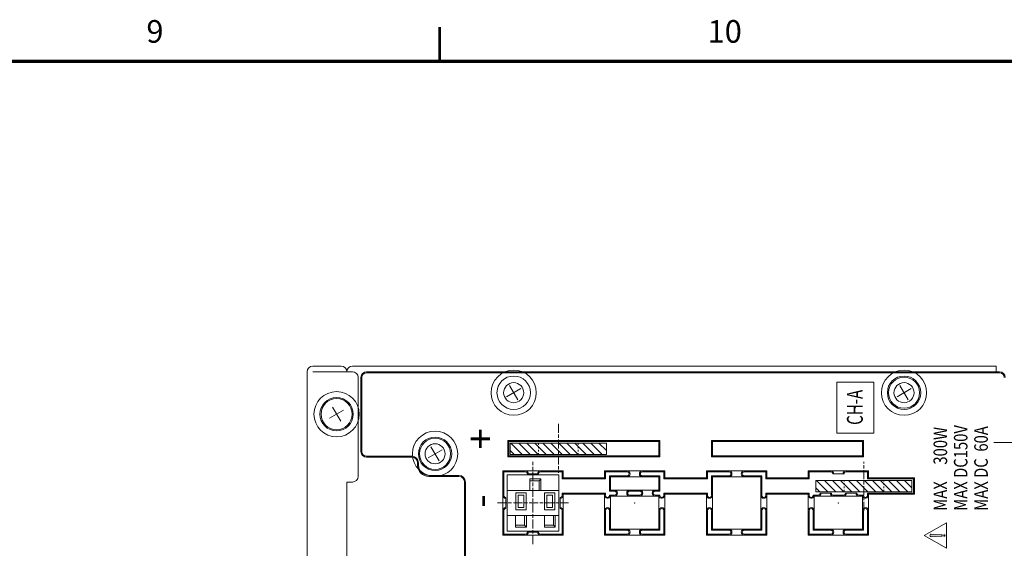
# Model space of a CAD drawing. Units: millimetres. Extents: x 0 to 589, y 4 to 406.
# Drawn here: x 441 to 528, y 357 to 404 of the extents above; entities that cross this region are included whole.
import ezdxf
from ezdxf.enums import TextEntityAlignment as Align

# ---------------------------------------------------------------- set-up
doc = ezdxf.new("R2010")
doc.units = ezdxf.units.MM
for name, pattern in [('2中心線_短', [14, 8, -1.5, 3, -1.5]), ('3隠れ線', [3, 1.5, -1.5]), ('AM_ISO08W050', [18, 12, -1.5, 3, -1.5])]:
    doc.linetypes.add(name, pattern=pattern)
for name, color, linetype, lineweight in [('2文字', 3, 'Continuous', 15), ('AM_7', 4, 'AM_ISO08W050', 25), ('Z80-3062-02-03', 7, 'Continuous', 20), ('図枠', 3, 'Continuous', 30)]:
    doc.layers.add(name, color=color, linetype=linetype, lineweight=lineweight)
doc.styles.get("Standard").update_dxf_attribs({"font": 'romans.shx', "bigfont": 'bigfont.shx'})
doc.styles.add('デザイン', font='swissel.ttf', dxfattribs={"width": 1.1})

# ---------------------------------------------------------------- blocks, each defined once
blk = doc.blocks.new('CO')
h = blk.add_hatch(color=256)
edge = h.paths.add_edge_path()
edge.add_line((-0.25, 3.21), (-0.15, 1.04))
edge.add_arc((0, 1.05), 0.15, 182.6359, 357.3641)
edge.add_line((0.15, 1.04), (0.25, 3.21))
edge.add_arc((0, 3.22), 0.25, 357.3641, 542.6359)
blk.add_hatch(color=256).paths.add_polyline_path([(-0.15, 0.45, 1), (0.15, 0.45, 1)])
for p, q in [((0, 4.64), (-2.4, 0)), ((2.4, 0), (0, 4.64)), ((-0.25, 3.21), (-0.15, 1.04)), ((0.25, 3.21), (0.15, 1.04)), ((-2.4, 0), (2.4, 0))]:
    blk.add_line(p, q)
blk.add_circle((0, 0.45), 0.15)
for centre, radius, start, end in [((0, 3.22), 0.25, 357.3641, 182.6359), ((0, 1.05), 0.15, 182.6359, 357.3641)]:
    blk.add_arc(centre, radius, start, end)

msp = doc.modelspace()

# ---------------------------------------------------------------- linework, layer by layer
at = {"layer": 'AM_7', "linetype": '2中心線_短', "lineweight": 15, "ltscale": 0.1}
for p, q in [((488.7231, 367.9394), (488.7231, 363.5918)), ((486.4729, 357.2873), (486.4729, 364.5845)), ((515.7257, 360.2329), (515.7257, 364.5806)), ((483.3426, 360.9359), (489.6032, 360.9359))]:
    msp.add_line(p, q, dxfattribs=at)
at = {"layer": 'AM_7', "linetype": '2中心線_短', "lineweight": 15, "ltscale": 0.2}
msp.add_line((527.2268, 366.2864), (536.9777, 366.2864), dxfattribs=at)
at = {"layer": 'Z80-3062-02-03', "lineweight": 15}
for p, q in [((466.5209, 372.537), (466.5209, 305.0305)), ((467.0207, 372.537), (470.5213, 372.537)), ((467.021, 373.037), (469.5212, 373.037)), ((470.5213, 373.037), (527.4268, 373.037)), ((527.7268, 372.537), (471.7714, 372.537)), ((527.4268, 372.537), (527.4268, 373.037)), ((471.0214, 372.0369), (471.0214, 363.2861)), ((471.2714, 372.0369), (471.2714, 365.4863)), ((471.3589, 372.0369), (471.3589, 365.4863)), ((527.7268, 372.4495), (471.7714, 372.4495)), ((485.3944, 371.0458), (484.1509, 370.3278)), ((485.1317, 370.0651), (484.4137, 371.3086)), ((513.3504, 371.6119), (513.3504, 367.1115)), ((516.6008, 371.6119), (513.3504, 371.6119)), ((516.6008, 371.6119), (516.6008, 367.1115)), ((519.8978, 371.0458), (518.6543, 370.3278)), ((519.635, 370.0651), (518.917, 371.3086)), ((469.7429, 369.1456), (468.4994, 368.4277)), ((469.4801, 368.1649), (468.7622, 369.4084)), ((484.3477, 366.3614), (484.2602, 366.4489)), ((484.2602, 365.0238), (484.2602, 366.4489)), ((484.2602, 366.4489), (497.6864, 366.4489)), ((497.5989, 366.3614), (497.6864, 366.4489)), ((497.6864, 365.0238), (497.6864, 366.4489)), ((502.2619, 366.4489), (515.6881, 366.4489)), ((502.3494, 366.3614), (502.2619, 366.4489)), ((502.2619, 365.0238), (502.2619, 366.4489)), ((516.6008, 367.1115), (513.3504, 367.1115)), ((515.6007, 366.3614), (515.6881, 366.4489)), ((515.6881, 365.0238), (515.6881, 366.4489)), ((478.4438, 365.6453), (477.2003, 364.9273)), ((478.181, 364.6645), (477.4631, 365.908)), ((484.3477, 366.3614), (484.3477, 365.1113)), ((497.5989, 366.3614), (484.3477, 366.3614)), ((484.4727, 365.2363), (484.4727, 366.2364)), ((484.4727, 366.2364), (492.9735, 366.2364)), ((484.4727, 365.5899), (484.8262, 365.2363)), ((484.5333, 366.2364), (485.5334, 365.2363)), ((485.2405, 366.2364), (486.2406, 365.2363)), ((485.9477, 366.2364), (486.9478, 365.2363)), ((486.6549, 366.2364), (487.655, 365.2363)), ((487.362, 366.2364), (488.3621, 365.2363)), ((488.0692, 366.2364), (489.0693, 365.2363)), ((488.7764, 366.2364), (489.7765, 365.2363)), ((489.4836, 366.2364), (490.4837, 365.2363)), ((490.1907, 366.2364), (491.1908, 365.2363)), ((490.8979, 366.2364), (491.898, 365.2363)), ((491.6051, 366.2364), (492.6052, 365.2363)), ((492.3123, 366.2364), (492.9735, 365.5752)), ((492.9735, 366.2364), (492.9735, 365.2363)), ((497.5989, 366.3614), (497.5989, 365.1113)), ((502.3494, 366.3614), (502.3494, 365.1113)), ((515.6007, 366.3614), (502.3494, 366.3614)), ((515.6007, 366.3614), (515.6007, 365.1113)), ((475.7718, 365.0738), (471.7714, 365.0738)), ((475.7718, 364.9863), (471.7714, 364.9863)), ((484.3477, 365.1113), (484.2602, 365.0238)), ((484.2602, 365.0238), (497.6864, 365.0238)), ((484.3477, 365.1113), (497.5989, 365.1113)), ((484.4727, 365.2363), (492.9735, 365.2363)), ((497.5989, 365.1113), (497.6864, 365.0238)), ((502.3494, 365.1113), (502.2619, 365.0238)), ((502.2619, 365.0238), (515.6881, 365.0238)), ((502.3494, 365.1113), (515.6007, 365.1113)), ((515.6007, 365.1113), (515.6881, 365.0238)), ((476.2719, 364.4862), (476.2719, 364.2912)), ((476.3594, 364.4862), (476.3594, 364.2862)), ((479.9222, 363.3736), (477.272, 363.3736)), ((477.272, 363.2861), (479.9222, 363.2861)), ((485.7978, 363.7736), (483.8101, 363.7736)), ((483.8101, 361.6109), (483.8101, 363.7736)), ((483.8976, 363.6861), (483.8101, 363.7736)), ((483.8976, 361.6109), (483.8976, 363.6861)), ((485.7978, 363.6861), (483.8976, 363.6861)), ((484.1926, 358.4356), (484.1926, 363.4361)), ((488.7531, 363.4361), (484.1926, 363.4361)), ((487.1479, 363.7736), (485.7978, 363.7736)), ((486.9729, 363.5111), (485.9728, 363.5111)), ((487.1629, 363.0861), (486.2128, 363.0861)), ((486.2128, 363.0861), (486.2128, 362.036)), ((487.0129, 362.8861), (487.1629, 363.0861)), ((487.1479, 363.7736), (489.1356, 363.7736)), ((487.1479, 363.6861), (489.0481, 363.6861)), ((487.1629, 363.0861), (487.1629, 362.036)), ((488.7531, 358.4356), (488.7531, 363.4361)), ((489.0481, 363.6861), (489.1356, 363.7736)), ((489.0481, 363.0611), (489.0481, 363.6861)), ((489.0481, 363.0611), (489.1356, 363.1486)), ((492.8985, 363.0611), (489.0481, 363.0611)), ((489.1356, 363.1486), (489.1356, 363.7736)), ((489.1356, 363.1486), (492.811, 363.1486)), ((494.7987, 363.7736), (492.811, 363.7736)), ((492.811, 363.1486), (492.811, 363.7736)), ((492.8985, 363.6861), (492.811, 363.7736)), ((492.8985, 363.0611), (492.811, 363.1486)), ((492.8985, 363.0611), (492.8985, 363.6861)), ((494.7987, 363.6861), (492.8985, 363.6861)), ((493.2485, 363.3361), (493.2485, 361.986)), ((493.336, 363.2486), (493.2485, 363.3361)), ((494.7987, 363.3361), (493.2485, 363.3361)), ((494.7987, 363.2486), (493.336, 363.2486)), ((493.336, 362.0735), (493.336, 363.2486)), ((496.1488, 363.7736), (494.7987, 363.7736)), ((496.1488, 363.2486), (494.7987, 363.2486)), ((496.1488, 363.7736), (498.1365, 363.7736)), ((496.1488, 363.6861), (498.049, 363.6861)), ((496.1488, 363.3361), (497.6989, 363.3361)), ((496.1488, 363.2486), (497.6114, 363.2486)), ((497.6114, 363.2486), (497.6989, 363.3361)), ((497.6114, 362.0735), (497.6114, 363.2486)), ((497.6989, 363.3361), (497.6989, 361.986)), ((498.049, 363.6861), (498.1365, 363.7736)), ((498.049, 363.0611), (498.049, 363.6861)), ((498.049, 363.0611), (498.1365, 363.1486)), ((498.049, 363.0611), (501.8993, 363.0611)), ((498.1365, 363.1486), (498.1365, 363.7736)), ((501.8118, 363.1486), (498.1365, 363.1486)), ((501.8118, 363.1486), (501.8118, 363.7736)), ((501.8993, 363.6861), (501.8118, 363.7736)), ((503.7995, 363.7736), (501.8118, 363.7736)), ((501.8118, 363.1486), (501.8993, 363.0611)), ((501.8993, 363.6861), (501.8993, 363.0611)), ((501.8993, 363.6861), (503.7995, 363.6861)), ((502.2494, 361.6109), (502.2494, 363.3361)), ((502.3369, 363.2486), (502.2494, 363.3361)), ((502.2494, 363.3361), (503.7995, 363.3361)), ((503.7995, 363.2486), (502.3369, 363.2486)), ((502.3369, 361.6109), (502.3369, 363.2486)), ((505.1497, 363.7736), (503.7995, 363.7736)), ((505.1497, 363.2486), (503.7995, 363.2486)), ((505.1497, 363.7736), (507.1373, 363.7736)), ((505.1497, 363.6861), (507.0498, 363.6861)), ((505.1497, 363.3361), (506.6998, 363.3361)), ((505.1497, 363.2486), (506.6123, 363.2486)), ((506.6123, 363.2486), (506.6998, 363.3361)), ((506.6123, 361.6109), (506.6123, 363.2486)), ((506.6998, 363.3361), (506.6998, 361.6109)), ((507.0498, 363.6861), (507.1373, 363.7736)), ((507.0498, 363.0611), (507.0498, 363.6861)), ((507.0498, 363.0611), (507.1373, 363.1486)), ((510.9002, 363.0611), (507.0498, 363.0611)), ((507.1373, 363.1486), (507.1373, 363.7736)), ((507.1373, 363.1486), (510.8127, 363.1486)), ((512.8004, 363.7736), (510.8127, 363.7736)), ((510.8127, 363.1486), (510.8127, 363.7736)), ((510.9002, 363.6861), (510.8127, 363.7736)), ((510.9002, 363.0611), (510.8127, 363.1486)), ((510.9002, 363.0611), (510.9002, 363.6861)), ((512.8004, 363.6861), (510.9002, 363.6861)), ((511.4753, 361.936), (511.4753, 362.9361)), ((519.9761, 362.9361), (511.4753, 362.9361)), ((511.5359, 362.9361), (512.536, 361.936)), ((512.2431, 362.9361), (513.2432, 361.936)), ((514.1505, 363.7736), (512.8004, 363.7736)), ((512.9503, 362.9361), (513.9504, 361.936)), ((513.9755, 363.5111), (512.9754, 363.5111)), ((513.6575, 362.9361), (514.6576, 361.936)), ((514.1505, 363.7736), (516.1382, 363.7736)), ((514.1505, 363.6861), (516.0507, 363.6861)), ((514.3646, 362.9361), (515.3647, 361.936)), ((515.0718, 362.9361), (516.0719, 361.936)), ((515.779, 362.9361), (516.7791, 361.936)), ((516.0507, 363.6861), (516.1382, 363.7736)), ((516.0507, 363.0611), (516.0507, 363.6861)), ((516.0507, 363.0611), (516.1382, 363.1486)), ((520.1011, 363.0611), (516.0507, 363.0611)), ((516.1382, 363.1486), (516.1382, 363.7736)), ((520.1886, 363.1486), (516.1382, 363.1486)), ((516.4862, 362.9361), (517.4862, 361.936)), ((517.1933, 362.9361), (518.1934, 361.936)), ((517.9005, 362.9361), (518.9006, 361.936)), ((518.6077, 362.9361), (519.6078, 361.936)), ((519.3148, 362.9361), (519.9761, 362.2748)), ((519.9761, 361.936), (519.9761, 362.9361)), ((520.1011, 363.0611), (520.1886, 363.1486)), ((520.1011, 363.0611), (520.1011, 361.811)), ((520.1886, 363.1486), (520.1886, 361.7235)), ((470.5213, 362.7861), (470.0213, 362.7861)), ((470.0213, 362.7861), (470.0213, 315.2815)), ((480.4223, 362.7861), (480.4223, 316.2316)), ((480.5098, 362.7861), (480.5098, 316.2316)), ((487.0129, 362.8861), (486.2128, 362.8861)), ((487.0129, 362.8861), (487.0129, 362.036)), ((493.336, 362.0735), (493.2485, 361.986)), ((493.336, 362.0735), (493.6735, 362.0735)), ((495.0237, 362.0735), (493.6735, 362.0735)), ((495.0237, 362.0735), (495.9238, 362.0735)), ((497.2739, 362.0735), (495.9238, 362.0735)), ((497.6114, 362.0735), (497.2739, 362.0735)), ((497.6114, 362.0735), (497.6989, 361.986)), ((511.4753, 362.2896), (511.8288, 361.936)), ((483.8101, 360.2608), (483.8101, 361.6109)), ((484.0726, 361.4359), (484.0726, 360.4358)), ((488.7531, 362.036), (484.1926, 362.036)), ((484.9677, 360.3358), (484.9677, 361.836)), ((485.8678, 361.836), (484.9677, 361.836)), ((485.6678, 361.6359), (485.1677, 361.6359)), ((485.1677, 360.5358), (485.1677, 361.6359)), ((485.6678, 360.5358), (485.6678, 361.6359)), ((485.8678, 360.3358), (485.8678, 361.836)), ((487.508, 360.3358), (487.508, 361.836)), ((488.408, 361.836), (487.508, 361.836)), ((488.208, 361.6359), (487.708, 361.6359)), ((487.708, 360.5358), (487.708, 361.6359)), ((488.208, 360.5358), (488.208, 361.6359)), ((488.408, 360.3358), (488.408, 361.836)), ((488.8731, 360.4358), (488.8731, 361.4359)), ((489.0481, 361.6109), (489.0481, 361.811)), ((489.1356, 361.7235), (489.0481, 361.811)), ((489.0481, 361.811), (492.8985, 361.811)), ((489.1356, 361.6109), (489.1356, 361.7235)), ((489.1356, 361.7235), (492.811, 361.7235)), ((489.1356, 360.2608), (489.1356, 361.6109)), ((492.811, 361.7235), (492.8985, 361.811)), ((492.811, 361.6109), (492.811, 361.7235)), ((492.811, 360.2608), (492.811, 361.6109)), ((492.8985, 361.6109), (492.8985, 361.811)), ((493.2485, 361.986), (493.6735, 361.986)), ((493.6735, 361.6359), (493.2485, 361.6359)), ((493.2485, 361.6359), (493.3285, 361.5484)), ((493.2485, 361.6359), (493.2485, 361.6109)), ((493.3285, 361.5484), (493.6735, 361.5484)), ((493.336, 360.2608), (493.336, 361.5484)), ((495.0237, 361.5484), (493.6735, 361.5484)), ((495.0237, 361.986), (495.9238, 361.986)), ((495.9238, 361.6359), (495.0237, 361.6359)), ((495.0237, 361.5484), (495.9238, 361.5484)), ((497.2739, 361.5484), (495.9238, 361.5484)), ((497.6989, 361.986), (497.2739, 361.986)), ((497.2739, 361.6359), (497.6989, 361.6359)), ((497.619, 361.5484), (497.2739, 361.5484)), ((497.6114, 360.2608), (497.6114, 361.5484)), ((497.6989, 361.6359), (497.619, 361.5484)), ((497.6989, 361.6359), (497.6989, 361.6109)), ((501.8993, 361.811), (498.049, 361.811)), ((498.049, 361.6109), (498.049, 361.811)), ((498.1365, 361.7235), (498.049, 361.811)), ((501.8118, 361.7235), (498.1365, 361.7235)), ((498.1365, 361.6109), (498.1365, 361.7235)), ((498.1365, 360.2608), (498.1365, 361.6109)), ((501.8118, 361.7235), (501.8993, 361.811)), ((501.8118, 361.6109), (501.8118, 361.7235)), ((501.8118, 360.2608), (501.8118, 361.6109)), ((501.8993, 361.811), (501.8993, 361.6109)), ((502.3369, 360.2608), (502.3369, 361.6109)), ((506.6123, 360.2608), (506.6123, 361.6109)), ((507.0498, 361.6109), (507.0498, 361.811)), ((507.0498, 361.811), (510.9002, 361.811)), ((507.1373, 361.7235), (507.0498, 361.811)), ((507.1373, 361.7235), (510.8127, 361.7235)), ((507.1373, 361.6109), (507.1373, 361.7235)), ((507.1373, 360.2608), (507.1373, 361.6109)), ((510.8127, 361.7235), (510.9002, 361.811)), ((510.8127, 361.6109), (510.8127, 361.7235)), ((510.8127, 360.2608), (510.8127, 361.6109)), ((510.9002, 361.6109), (510.9002, 361.811)), ((511.6753, 361.6359), (511.2502, 361.6359)), ((511.2502, 361.6359), (511.3302, 361.5484)), ((511.2502, 361.6359), (511.2502, 361.6109)), ((511.3302, 361.5484), (511.6753, 361.5484)), ((511.3377, 360.2608), (511.3377, 361.5484)), ((519.9761, 361.936), (511.4753, 361.936)), ((513.0254, 361.5484), (511.6753, 361.5484)), ((512.8504, 361.811), (511.8503, 361.811)), ((513.9255, 361.6359), (513.0254, 361.6359)), ((513.0254, 361.5484), (513.9255, 361.5484)), ((515.2756, 361.5484), (513.9255, 361.5484)), ((515.1006, 361.811), (514.1005, 361.811)), ((515.2756, 361.6359), (515.7007, 361.6359)), ((515.6207, 361.5484), (515.2756, 361.5484)), ((515.6132, 360.2608), (515.6132, 361.5484)), ((515.7007, 361.6359), (515.6207, 361.5484)), ((515.7007, 361.6359), (515.7007, 361.6109)), ((516.0507, 361.6109), (516.0507, 361.811)), ((516.1382, 361.7235), (516.0507, 361.811)), ((516.0507, 361.811), (520.1011, 361.811)), ((516.1382, 361.6109), (516.1382, 361.7235)), ((520.1886, 361.7235), (516.1382, 361.7235)), ((516.1382, 360.2608), (516.1382, 361.6109)), ((520.1011, 361.811), (520.1886, 361.7235)), ((485.8678, 360.3358), (484.9677, 360.3358)), ((485.6678, 360.5358), (485.1677, 360.5358)), ((488.408, 360.3358), (487.508, 360.3358)), ((488.208, 360.5358), (487.708, 360.5358)), ((483.8101, 360.2608), (483.8101, 358.0981)), ((483.8976, 358.1856), (483.8976, 360.2608)), ((488.7531, 359.8358), (484.1926, 359.8358)), ((484.9427, 358.7857), (484.9427, 359.8358)), ((485.7428, 358.9857), (485.7428, 359.8358)), ((485.8928, 358.7857), (485.8928, 359.8358)), ((487.483, 358.7857), (487.483, 359.8358)), ((488.283, 358.9857), (488.283, 359.8358)), ((488.433, 358.7857), (488.433, 359.8358)), ((489.0481, 360.2608), (489.0481, 358.1856)), ((489.1356, 360.2608), (489.1356, 358.0981)), ((492.811, 360.2608), (492.811, 358.0981)), ((492.8985, 358.1856), (492.8985, 360.2608)), ((493.2485, 360.2608), (493.2485, 358.5356)), ((493.336, 360.2608), (493.336, 358.6231)), ((497.6114, 360.2608), (497.6114, 358.6231)), ((497.6989, 358.5356), (497.6989, 360.2608)), ((498.049, 360.2608), (498.049, 358.1856)), ((498.1365, 360.2608), (498.1365, 358.0981)), ((501.8118, 360.2608), (501.8118, 358.0981)), ((501.8993, 360.2608), (501.8993, 358.1856)), ((502.2494, 358.5356), (502.2494, 360.2608)), ((502.3369, 360.2608), (502.3369, 358.6231)), ((506.6123, 360.2608), (506.6123, 358.6231)), ((506.6998, 360.2608), (506.6998, 358.5356)), ((507.0498, 358.1856), (507.0498, 360.2608)), ((507.1373, 360.2608), (507.1373, 358.0981)), ((510.8127, 360.2608), (510.8127, 358.0981)), ((510.9002, 358.1856), (510.9002, 360.2608)), ((511.2502, 360.2608), (511.2502, 358.5356)), ((511.3377, 360.2608), (511.3377, 358.6231)), ((515.6132, 360.2608), (515.6132, 358.6231)), ((515.7007, 358.5356), (515.7007, 360.2608)), ((516.0507, 360.2608), (516.0507, 358.1856)), ((516.1382, 360.2608), (516.1382, 358.0981)), ((485.7428, 358.9857), (484.9427, 358.9857)), ((485.8928, 358.7857), (484.9427, 358.7857)), ((485.7428, 358.9857), (485.8928, 358.7857)), ((488.283, 358.9857), (487.483, 358.9857)), ((488.433, 358.7857), (487.483, 358.7857)), ((488.283, 358.9857), (488.433, 358.7857)), ((493.336, 358.6231), (493.2485, 358.5356)), ((494.7987, 358.6231), (493.336, 358.6231)), ((496.1488, 358.6231), (494.7987, 358.6231)), ((497.6114, 358.6231), (496.1488, 358.6231)), ((497.6114, 358.6231), (497.6989, 358.5356)), ((502.3369, 358.6231), (502.2494, 358.5356)), ((502.3369, 358.6231), (503.7995, 358.6231)), ((505.1497, 358.6231), (503.7995, 358.6231)), ((505.1497, 358.6231), (506.6123, 358.6231)), ((506.6123, 358.6231), (506.6998, 358.5356)), ((511.3377, 358.6231), (511.2502, 358.5356)), ((512.8004, 358.6231), (511.3377, 358.6231)), ((514.1505, 358.6231), (512.8004, 358.6231)), ((515.6132, 358.6231), (514.1505, 358.6231)), ((515.6132, 358.6231), (515.7007, 358.5356)), ((483.8976, 358.1856), (483.8101, 358.0981)), ((485.7978, 358.0981), (483.8101, 358.0981)), ((485.7978, 358.1856), (483.8976, 358.1856)), ((488.7531, 358.4356), (484.1926, 358.4356)), ((487.1479, 358.0981), (485.7978, 358.0981)), ((485.9728, 358.3606), (486.9729, 358.3606)), ((489.0481, 358.1856), (487.1479, 358.1856)), ((489.1356, 358.0981), (487.1479, 358.0981)), ((489.0481, 358.1856), (489.1356, 358.0981)), ((492.8985, 358.1856), (492.811, 358.0981)), ((494.7987, 358.0981), (492.811, 358.0981)), ((494.7987, 358.1856), (492.8985, 358.1856)), ((494.7987, 358.5356), (493.2485, 358.5356)), ((496.1488, 358.0981), (494.7987, 358.0981)), ((497.6989, 358.5356), (496.1488, 358.5356)), ((498.049, 358.1856), (496.1488, 358.1856)), ((498.1365, 358.0981), (496.1488, 358.0981)), ((498.049, 358.1856), (498.1365, 358.0981)), ((501.8993, 358.1856), (501.8118, 358.0981)), ((501.8118, 358.0981), (503.7995, 358.0981)), ((501.8993, 358.1856), (503.7995, 358.1856)), ((502.2494, 358.5356), (503.7995, 358.5356)), ((505.1497, 358.0981), (503.7995, 358.0981)), ((505.1497, 358.5356), (506.6998, 358.5356)), ((505.1497, 358.1856), (507.0498, 358.1856)), ((505.1497, 358.0981), (507.1373, 358.0981)), ((507.0498, 358.1856), (507.1373, 358.0981)), ((510.9002, 358.1856), (510.8127, 358.0981)), ((512.8004, 358.0981), (510.8127, 358.0981)), ((512.8004, 358.1856), (510.9002, 358.1856)), ((512.8004, 358.5356), (511.2502, 358.5356)), ((514.1505, 358.0981), (512.8004, 358.0981)), ((515.7007, 358.5356), (514.1505, 358.5356)), ((516.0507, 358.1856), (514.1505, 358.1856)), ((516.1382, 358.0981), (514.1505, 358.0981)), ((516.0507, 358.1856), (516.1382, 358.0981))]:
    msp.add_line(p, q, dxfattribs=at)
at = {"layer": 'Z80-3062-02-03', "linetype": '3隠れ線', "lineweight": 15, "ltscale": 0.1}
for p, q in [((486.9729, 366.2364), (486.9729, 365.2363)), ((490.4732, 366.2364), (490.4732, 365.2363)), ((513.9755, 361.936), (513.9755, 362.9361)), ((517.4758, 361.936), (517.4758, 362.9361))]:
    msp.add_line(p, q, dxfattribs=at)
at = {"layer": 'Z80-3062-02-03', "lineweight": 15}
for centre, radius in [((484.7727, 370.6868), 2.0002), ((519.276, 370.6868), 2.0002), ((484.7727, 370.6868), 1.4751), ((519.276, 370.6868), 1.4751), ((519.276, 370.6868), 1.3751), ((469.1212, 368.7866), 2.0002), ((484.7727, 370.6868), 0.8876), ((519.276, 370.6868), 0.8876), ((469.1212, 368.7866), 1.4751), ((469.1212, 368.7866), 1.3751), ((477.822, 365.2863), 2.0002), ((477.822, 365.2863), 1.4751), ((477.822, 365.2863), 1.3751), ((477.822, 365.2863), 0.8876)]:
    msp.add_circle(centre, radius, dxfattribs=at)
for centre, radius, start, end in [((467.021, 372.537), 0.5, 90, 180), ((469.5212, 372.537), 0.5, 0, 90), ((470.5213, 372.537), 0.5, 90, 180), ((470.5213, 372.0369), 0.5, 0, 90), ((471.7714, 372.0369), 0.5, 90, 180), ((527.7268, 372.0369), 0.5, 0, 90), ((471.7714, 372.0369), 0.4126, 90, 180), ((527.7268, 372.0369), 0.4126, 0, 90), ((471.7714, 365.4863), 0.5, 180, 270), ((471.7714, 365.4863), 0.4126, 180, 270), ((475.7718, 364.4862), 0.5875, 0, 90), ((475.7718, 364.4862), 0.5, 0, 90), ((477.272, 364.2862), 1.0001, 180, 270), ((477.272, 364.2862), 0.9126, 180, 270), ((470.5213, 363.2861), 0.5, 270, 0), ((479.9222, 362.7861), 0.5875, 0, 90), ((479.9222, 362.7861), 0.5, 0, 90), ((485.7978, 363.5111), 0.2625, 0, 90), ((485.7978, 363.5111), 0.175, 0, 90), ((487.1479, 363.5111), 0.2625, 90, 180), ((487.1479, 363.5111), 0.175, 90, 180), ((494.7987, 363.5111), 0.2625, 270, 90), ((494.7987, 363.5111), 0.175, 270, 90), ((496.1488, 363.5111), 0.2625, 90, 270), ((496.1488, 363.5111), 0.175, 90, 270), ((503.7995, 363.5111), 0.2625, 270, 90), ((503.7995, 363.5111), 0.175, 270, 90), ((505.1497, 363.5111), 0.2625, 90, 270), ((505.1497, 363.5111), 0.175, 90, 270), ((512.8004, 363.5111), 0.2625, 0, 90), ((512.8004, 363.5111), 0.175, 0, 90), ((514.1505, 363.5111), 0.2625, 90, 180), ((514.1505, 363.5111), 0.175, 90, 180), ((493.6735, 361.811), 0.2625, 270, 90), ((495.0237, 361.811), 0.2625, 90, 270), ((495.9238, 361.811), 0.2625, 270, 90), ((497.2739, 361.811), 0.2625, 90, 270), ((484.0726, 361.6109), 0.2625, 180, 270), ((484.0726, 361.6109), 0.175, 180, 270), ((488.8731, 361.6109), 0.2625, 270, 0), ((488.8731, 361.6109), 0.175, 270, 0), ((493.0735, 361.6109), 0.2625, 180, 346.22779), ((493.0735, 361.6109), 0.175, 180, 0), ((493.6735, 361.811), 0.175, 270, 90), ((495.0237, 361.811), 0.175, 90, 270), ((495.9238, 361.811), 0.175, 270, 90), ((497.2739, 361.811), 0.175, 90, 270), ((497.874, 361.6109), 0.2625, 193.77221, 0), ((497.874, 361.6109), 0.175, 180, 0), ((502.0744, 361.6109), 0.2625, 180, 0), ((502.0744, 361.6109), 0.175, 180, 0), ((506.8748, 361.6109), 0.2625, 180, 0), ((506.8748, 361.6109), 0.175, 180, 0), ((511.0752, 361.6109), 0.2625, 180, 346.22779), ((511.0752, 361.6109), 0.175, 180, 0), ((511.6753, 361.811), 0.2625, 270, 0), ((511.6753, 361.811), 0.175, 270, 0), ((513.0254, 361.811), 0.2625, 180, 270), ((513.0254, 361.811), 0.175, 180, 270), ((513.9255, 361.811), 0.2625, 270, 0), ((513.9255, 361.811), 0.175, 270, 0), ((515.2756, 361.811), 0.2625, 180, 270), ((515.2756, 361.811), 0.175, 180, 270), ((515.8757, 361.6109), 0.2625, 193.77221, 0), ((515.8757, 361.6109), 0.175, 180, 0), ((484.0726, 360.2608), 0.2625, 90, 180), ((484.0726, 360.2608), 0.175, 90, 180), ((488.8731, 360.2608), 0.2625, 0, 90), ((488.8731, 360.2608), 0.175, 0, 90), ((493.0735, 360.2608), 0.2625, 0, 180), ((493.0735, 360.2608), 0.175, 0, 180), ((497.874, 360.2608), 0.2625, 0, 180), ((497.874, 360.2608), 0.175, 0, 180), ((502.0744, 360.2608), 0.2625, 0, 180), ((502.0744, 360.2608), 0.175, 0, 180), ((506.8748, 360.2608), 0.2625, 0, 180), ((506.8748, 360.2608), 0.175, 0, 180), ((511.0752, 360.2608), 0.2625, 0, 180), ((511.0752, 360.2608), 0.175, 0, 180), ((515.8757, 360.2608), 0.2625, 0, 180), ((515.8757, 360.2608), 0.175, 0, 180), ((494.7987, 358.3606), 0.2625, 270, 90), ((496.1488, 358.3606), 0.2625, 90, 270), ((503.7995, 358.3606), 0.2625, 270, 90), ((505.1497, 358.3606), 0.2625, 90, 270), ((512.8004, 358.3606), 0.2625, 270, 90), ((514.1505, 358.3606), 0.2625, 90, 270), ((485.7978, 358.3606), 0.2625, 270, 0), ((485.7978, 358.3606), 0.175, 270, 0), ((487.1479, 358.3606), 0.2625, 180, 270), ((487.1479, 358.3606), 0.175, 180, 270), ((494.7987, 358.3606), 0.175, 270, 90), ((496.1488, 358.3606), 0.175, 90, 270), ((503.7995, 358.3606), 0.175, 270, 90), ((505.1497, 358.3606), 0.175, 90, 270), ((512.8004, 358.3606), 0.175, 270, 90), ((514.1505, 358.3606), 0.175, 90, 270)]:
    msp.add_arc(centre, radius, start, end, dxfattribs=at)
for p in [(514.9756, 369.3617), (495.4737, 360.9359), (513.4755, 360.9359), (513.4755, 360.9359), (513.4755, 360.9359), (513.4755, 360.9359)]:
    msp.add_point(p, dxfattribs=at)
at = {"layer": '図枠', "lineweight": 53}
msp.add_line((478.2436, 400), (478.2436, 403), dxfattribs=at)
at = {"layer": '図枠', "lineweight": 70}
msp.add_line((25, 400), (579, 400), dxfattribs=at)

# ---------------------------------------------------------------- block references
at = {"layer": '2文字', "lineweight": 15, "xscale": 0.4697421382000035, "yscale": 0.4242832215999587, "zscale": 1.515297219999999, "rotation": 90}
msp.add_blockref('CO', (523.038, 358.064), dxfattribs=at)

# ---------------------------------------------------------------- texts
at = {"layer": '2文字', "lineweight": 15, "width": 0.7}
msp.add_text('CH-A', height=1.40013, rotation=90, dxfattribs=at).set_placement((514.9301, 369.3906), align=Align.MIDDLE_CENTER)
at = {"layer": '2文字', "lineweight": 15}
for s, p in [('+', (481.8334, 366.6021)), ('-', (481.8334, 361.1179))]:
    msp.add_text(s, height=2.5002, rotation=90, dxfattribs=at).set_placement(p, align=Align.MIDDLE_CENTER)
at = {"layer": '2文字', "linetype": 'Continuous', "lineweight": 15, "style": 'デザイン', "width": 0.8}
for s, height, p in [('MAX     300W', 1.200115, (523.0835, 360.2491)), ('MAX DC150V', 1.20012, (524.8837, 360.2491)), ('MAX DC  60A', 1.200115, (526.6838, 360.2491))]:
    msp.add_text(s, height=height, rotation=90, dxfattribs=at).set_placement(p)
at = {"layer": '図枠', "lineweight": 25}
for s, p in [('9', (453.0636, 401)), ('10', (503.4236, 401))]:
    msp.add_text(s, height=2, dxfattribs=at).set_placement(p, align=Align.BOTTOM_CENTER)

doc.saveas('drawing.dxf')
